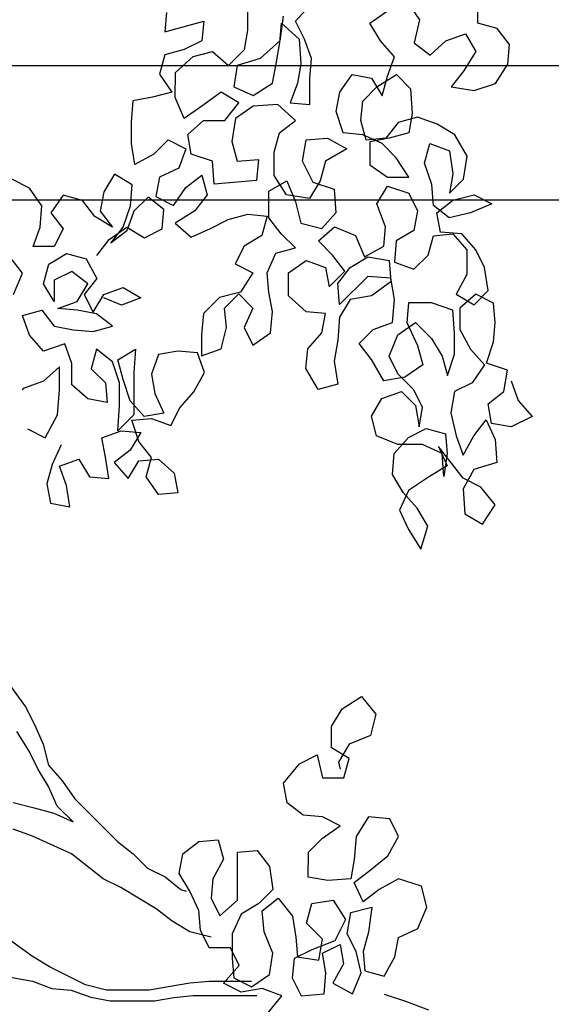
# Model space of a CAD drawing. Units: millimetres. Extents: x -21 to 4753, y -13 to 5144.
# Drawn here: x 58 to 58, y 7 to 8 of the extents above; entities that cross this region are included whole.
import ezdxf

# ---------------------------------------------------------------- set-up
doc = ezdxf.new("R2010")
doc.units = ezdxf.units.MM
doc.layers.add('Alçado', color=231, linetype='Continuous')
doc.layers.add('Árvores vistas', color=8, linetype='Continuous')
doc.layers.get('0').freeze()

# ---------------------------------------------------------------- blocks, each defined once
blk = doc.blocks.new('a4')
for p, q in [((0.21363, 1.65244), (0.20535, 1.60714)), ((0.21976, 1.60713), (0.2311, 1.62256)), ((0.28978, 1.60707), (0.29391, 1.61839)), ((0.30936, 1.61837), (0.30626, 1.60602)), ((0.33921, 1.60908), (0.35054, 1.61628)), ((0.37629, 1.61934), (0.36495, 1.61112)), ((0.60487, 1.6181), (0.61723, 1.61294)), ((0.61723, 1.61294), (0.6265, 1.62014)), ((0.66665, 1.60878), (0.6718, 1.61907)), ((0.36495, 1.61112), (0.35465, 1.60598)), ((0.52661, 1.60994), (0.52145, 1.59965)), ((0.55029, 1.61198), (0.54927, 1.61301)), ((0.5544, 1.60064), (0.55029, 1.61198)), ((0.58118, 1.60886), (0.59251, 1.61297)), ((0.59251, 1.61297), (0.59559, 1.60164)), ((0.20535, 1.60714), (0.20122, 1.59582)), ((0.21358, 1.59684), (0.21976, 1.60713)), ((0.27946, 1.58442), (0.28978, 1.60707)), ((0.30626, 1.60602), (0.30316, 1.5947)), ((0.3186, 1.59777), (0.32891, 1.60394)), ((0.32891, 1.60394), (0.33921, 1.60908)), ((0.35465, 1.60598), (0.34332, 1.60084)), ((0.57191, 1.60063), (0.58118, 1.60886)), ((0.63265, 1.5944), (0.63266, 1.60675)), ((0.63266, 1.60675), (0.64399, 1.60262)), ((0.65634, 1.60158), (0.66665, 1.60878)), ((0.30727, 1.59263), (0.3186, 1.59777)), ((0.33096, 1.59776), (0.32169, 1.58953)), ((0.34332, 1.60084), (0.33096, 1.59776)), ((0.49468, 1.59864), (0.48335, 1.59659)), ((0.506, 1.59554), (0.49468, 1.59864)), ((0.52145, 1.59965), (0.53483, 1.59243)), ((0.56263, 1.59137), (0.5544, 1.60064)), ((0.57602, 1.58827), (0.57191, 1.60063)), ((0.59559, 1.60164), (0.58632, 1.59444)), ((0.60073, 1.59442), (0.61104, 1.60059)), ((0.61104, 1.60059), (0.62236, 1.59749)), ((0.64399, 1.60262), (0.65634, 1.60158)), ((0.20122, 1.59582), (0.20018, 1.58449)), ((0.20326, 1.57625), (0.21358, 1.59684)), ((0.30316, 1.5947), (0.298, 1.58338)), ((0.298, 1.58338), (0.30727, 1.59263)), ((0.48335, 1.59659), (0.48128, 1.58527)), ((0.51733, 1.59038), (0.506, 1.59554)), ((0.53483, 1.59243), (0.54925, 1.59138)), ((0.58632, 1.59444), (0.58425, 1.58311)), ((0.59557, 1.58104), (0.59661, 1.59237)), ((0.59661, 1.59237), (0.60072, 1.58104)), ((0.61309, 1.59441), (0.60073, 1.59442)), ((0.61823, 1.58411), (0.61309, 1.59441)), ((0.62236, 1.59749), (0.62853, 1.58719)), ((0.64295, 1.58924), (0.63265, 1.5944)), ((0.65222, 1.59644), (0.64295, 1.58924)), ((0.66251, 1.58922), (0.65222, 1.59644)), ((0.32169, 1.58953), (0.31138, 1.58233)), ((0.48128, 1.58527), (0.49364, 1.58731)), ((0.49364, 1.58731), (0.50497, 1.59142)), ((0.50497, 1.59142), (0.50908, 1.58009)), ((0.54925, 1.59138), (0.56263, 1.59137)), ((0.56469, 1.58416), (0.57602, 1.58827)), ((0.62853, 1.58719), (0.62543, 1.57587)), ((0.65941, 1.5779), (0.66251, 1.58922)), ((0.20018, 1.58449), (0.19605, 1.57317)), ((0.26503, 1.5659), (0.27946, 1.58442)), ((0.31138, 1.58233), (0.28665, 1.55764)), ((0.54408, 1.57491), (0.55233, 1.58417)), ((0.55233, 1.58417), (0.56469, 1.58416)), ((0.58425, 1.58311), (0.58321, 1.57179)), ((0.5935, 1.56972), (0.59557, 1.58104)), ((0.60072, 1.58104), (0.61101, 1.57485)), ((0.61101, 1.57485), (0.61823, 1.58411)), ((0.20016, 1.5639), (0.20326, 1.57625)), ((0.50908, 1.58009), (0.49878, 1.57392)), ((0.54201, 1.56359), (0.54408, 1.57491)), ((0.60484, 1.57692), (0.59453, 1.57178)), ((0.6141, 1.5697), (0.60484, 1.57692)), ((0.62543, 1.57587), (0.6141, 1.5697)), ((0.65014, 1.5707), (0.65941, 1.5779)), ((0.19605, 1.57317), (0.19398, 1.56185)), ((0.49878, 1.57392), (0.49774, 1.5626)), ((0.56159, 1.57284), (0.55334, 1.56461)), ((0.57291, 1.56974), (0.56159, 1.57284)), ((0.56569, 1.56048), (0.57291, 1.56974)), ((0.58321, 1.57179), (0.58629, 1.56046)), ((0.58629, 1.56046), (0.5935, 1.56972)), ((0.59453, 1.57178), (0.60483, 1.56559)), ((0.62748, 1.56969), (0.63674, 1.56247)), ((0.64395, 1.56041), (0.65014, 1.5707)), ((0.20014, 1.53919), (0.20016, 1.5639)), ((0.25987, 1.55561), (0.26503, 1.5659)), ((0.49774, 1.5626), (0.51009, 1.56465)), ((0.51009, 1.56465), (0.52142, 1.5667)), ((0.52142, 1.5667), (0.52553, 1.55537)), ((0.55334, 1.56461), (0.54201, 1.56359)), ((0.59864, 1.5553), (0.60277, 1.56559)), ((0.60483, 1.56559), (0.60893, 1.55426)), ((0.65322, 1.5676), (0.64395, 1.56041)), ((0.66455, 1.56553), (0.65322, 1.5676)), ((0.67484, 1.55935), (0.66455, 1.56553)), ((0.19398, 1.56185), (0.19396, 1.5361)), ((0.28665, 1.55764), (0.27943, 1.54838)), ((0.507, 1.5595), (0.49773, 1.55127)), ((0.5142, 1.55023), (0.507, 1.5595)), ((0.55333, 1.55637), (0.56569, 1.56048)), ((0.64188, 1.55217), (0.63468, 1.56144)), ((0.63468, 1.56144), (0.64394, 1.55423)), ((0.63674, 1.56247), (0.64394, 1.55217)), ((0.66865, 1.54906), (0.67484, 1.55935)), ((0.2475, 1.53503), (0.25987, 1.55561)), ((0.52553, 1.55537), (0.52449, 1.54404)), ((0.53479, 1.54815), (0.52553, 1.55742)), ((0.52553, 1.55742), (0.53995, 1.55638)), ((0.53995, 1.55638), (0.55333, 1.55637)), ((0.54303, 1.5502), (0.55539, 1.55431)), ((0.55539, 1.55431), (0.56672, 1.55739)), ((0.56672, 1.55739), (0.57289, 1.54708)), ((0.60275, 1.54397), (0.59864, 1.5553)), ((0.60893, 1.55426), (0.60275, 1.54397)), ((0.64394, 1.55217), (0.63775, 1.54188)), ((0.6532, 1.54804), (0.64188, 1.55217)), ((0.64394, 1.55423), (0.6563, 1.5501)), ((0.27943, 1.54838), (0.27119, 1.54015)), ((0.49773, 1.55127), (0.50802, 1.54508)), ((0.52449, 1.54404), (0.5142, 1.55023)), ((0.51934, 1.54507), (0.5317, 1.54918)), ((0.5317, 1.54918), (0.53272, 1.53785)), ((0.53376, 1.54197), (0.54303, 1.5502)), ((0.5595, 1.54813), (0.53479, 1.54815)), ((0.57289, 1.54708), (0.5595, 1.54813)), ((0.66143, 1.5398), (0.6532, 1.54804)), ((0.6563, 1.5501), (0.66865, 1.54906)), ((0.69269, 1.54966), (0.68033, 1.54762)), ((0.68033, 1.54762), (0.6865, 1.53628)), ((0.70505, 1.54965), (0.69269, 1.54966)), ((0.7174, 1.54861), (0.70505, 1.54965)), ((0.71945, 1.53728), (0.7174, 1.54861)), ((0.48844, 1.53378), (0.49875, 1.54097)), ((0.49875, 1.54097), (0.51007, 1.53787)), ((0.50802, 1.54508), (0.50904, 1.53376)), ((0.51007, 1.53787), (0.51934, 1.54507)), ((0.5358, 1.53064), (0.53376, 1.54197)), ((0.63775, 1.54188), (0.64289, 1.53158)), ((0.19396, 1.5361), (0.19601, 1.52478)), ((0.20219, 1.52786), (0.20014, 1.53919)), ((0.24028, 1.52577), (0.2475, 1.53503)), ((0.27119, 1.54015), (0.26603, 1.52986)), ((0.53272, 1.53785), (0.52859, 1.52653)), ((0.54714, 1.53578), (0.5358, 1.53064)), ((0.55846, 1.53783), (0.54714, 1.53578)), ((0.56979, 1.5337), (0.55846, 1.53783)), ((0.65422, 1.53054), (0.66143, 1.5398)), ((0.66179, 1.53528), (0.65663, 1.52498)), ((0.67311, 1.53321), (0.66179, 1.53528)), ((0.6865, 1.53628), (0.69473, 1.52804)), ((0.72253, 1.52595), (0.71945, 1.53728)), ((0.26603, 1.52986), (0.25881, 1.5206)), ((0.48946, 1.52245), (0.48844, 1.53378)), ((0.50904, 1.53376), (0.50079, 1.5245)), ((0.57184, 1.52237), (0.56979, 1.5337)), ((0.64289, 1.53158), (0.65422, 1.53054)), ((0.67825, 1.52188), (0.67311, 1.53321)), ((0.73283, 1.53315), (0.72253, 1.52595)), ((0.74416, 1.53005), (0.73283, 1.53315)), ((0.74724, 1.51872), (0.74416, 1.53005)), ((0.76887, 1.529), (0.75754, 1.53004)), ((0.75754, 1.53004), (0.7637, 1.50738)), ((0.19601, 1.52478), (0.19702, 1.51345)), ((0.20423, 1.5155), (0.20219, 1.52786)), ((0.23409, 1.51547), (0.24028, 1.52577)), ((0.50079, 1.5245), (0.48946, 1.52245)), ((0.52859, 1.52653), (0.53889, 1.52137)), ((0.64633, 1.52396), (0.63809, 1.5147)), ((0.65353, 1.51263), (0.64633, 1.52396)), ((0.65663, 1.52498), (0.66692, 1.51777)), ((0.69473, 1.52804), (0.68957, 1.51775)), ((0.70708, 1.51876), (0.71944, 1.5239)), ((0.71944, 1.5239), (0.73385, 1.52388)), ((0.73385, 1.52388), (0.74311, 1.51358)), ((0.25778, 1.51545), (0.26808, 1.52162)), ((0.25881, 1.5206), (0.25778, 1.51751)), ((0.26808, 1.52162), (0.2794, 1.51955)), ((0.2794, 1.51955), (0.2866, 1.51028)), ((0.53889, 1.52137), (0.54815, 1.51313)), ((0.5708, 1.51105), (0.57184, 1.52237)), ((0.66692, 1.51777), (0.67412, 1.50849)), ((0.68957, 1.51775), (0.67825, 1.52188)), ((0.71428, 1.50846), (0.70708, 1.51876)), ((0.75237, 1.50842), (0.74724, 1.51872)), ((0.19702, 1.51345), (0.19699, 1.47638)), ((0.20525, 1.50417), (0.20423, 1.5155)), ((0.23099, 1.50312), (0.23409, 1.51547)), ((0.24645, 1.51031), (0.25778, 1.51545)), ((0.54815, 1.51313), (0.55947, 1.50694)), ((0.63809, 1.5147), (0.64322, 1.50337)), ((0.66279, 1.50541), (0.65353, 1.51263)), ((0.68235, 1.50231), (0.68648, 1.51466)), ((0.68648, 1.51466), (0.69781, 1.51671)), ((0.69781, 1.51671), (0.70604, 1.50743)), ((0.74311, 1.51358), (0.74619, 1.50225)), ((0.22482, 1.50416), (0.23512, 1.5093)), ((0.23512, 1.5093), (0.24645, 1.51031)), ((0.2866, 1.51028), (0.28762, 1.49895)), ((0.55947, 1.50694), (0.5708, 1.51105)), ((0.58145, 1.50858), (0.56909, 1.50859)), ((0.56909, 1.50859), (0.5732, 1.49726)), ((0.5938, 1.50754), (0.58145, 1.50858)), ((0.60306, 1.49826), (0.5938, 1.50754)), ((0.67412, 1.50849), (0.66279, 1.50541)), ((0.70604, 1.50743), (0.70603, 1.49508)), ((0.7225, 1.49712), (0.71428, 1.50846)), ((0.7637, 1.50738), (0.75237, 1.50842)), ((0.20523, 1.47946), (0.20525, 1.50417)), ((0.22481, 1.4918), (0.22482, 1.50416)), ((0.25365, 1.5031), (0.24335, 1.49796)), ((0.26497, 1.50206), (0.25365, 1.5031)), ((0.27629, 1.49587), (0.26497, 1.50206)), ((0.64322, 1.50337), (0.64836, 1.49307)), ((0.66896, 1.50129), (0.68235, 1.50231)), ((0.66998, 1.48996), (0.66896, 1.50129)), ((0.74619, 1.50225), (0.73794, 1.49299)), ((0.19906, 1.48565), (0.20422, 1.49594)), ((0.20422, 1.49594), (0.2145, 1.48666)), ((0.24335, 1.49796), (0.2526, 1.48766)), ((0.28762, 1.49895), (0.27629, 1.49587)), ((0.5732, 1.49726), (0.58555, 1.49416)), ((0.58555, 1.49416), (0.59688, 1.49518)), ((0.59688, 1.49518), (0.60511, 1.48693)), ((0.60614, 1.4859), (0.60306, 1.49826)), ((0.70603, 1.49508), (0.71632, 1.48683)), ((0.71632, 1.48683), (0.7225, 1.49712)), ((0.2073, 1.48976), (0.20214, 1.47947)), ((0.21863, 1.49078), (0.2073, 1.48976)), ((0.2145, 1.48666), (0.22481, 1.4918)), ((0.23304, 1.49076), (0.21863, 1.49078)), ((0.24436, 1.4856), (0.23304, 1.49076)), ((0.62262, 1.48898), (0.61746, 1.47868)), ((0.63291, 1.48382), (0.62262, 1.48898)), ((0.64836, 1.49307), (0.65144, 1.48174)), ((0.671, 1.47658), (0.66998, 1.48996)), ((0.69367, 1.49097), (0.68234, 1.48789)), ((0.70705, 1.4889), (0.69367, 1.49097)), ((0.71425, 1.4786), (0.70705, 1.4889)), ((0.72559, 1.48991), (0.72043, 1.47859)), ((0.73794, 1.48784), (0.72559, 1.48991)), ((0.73794, 1.49299), (0.7472, 1.48371)), ((0.20111, 1.47329), (0.19906, 1.48565)), ((0.25053, 1.4753), (0.24436, 1.4856)), ((0.2526, 1.48766), (0.2804, 1.48763)), ((0.2804, 1.48763), (0.28142, 1.4763)), ((0.58554, 1.48386), (0.57524, 1.47872)), ((0.59687, 1.4787), (0.58554, 1.48386)), ((0.60511, 1.48693), (0.59687, 1.4787)), ((0.61746, 1.47868), (0.60614, 1.4859)), ((0.63908, 1.47352), (0.63291, 1.48382)), ((0.68234, 1.48789), (0.68336, 1.47553)), ((0.74205, 1.47445), (0.73794, 1.48784)), ((0.7472, 1.48371), (0.75853, 1.48164)), ((0.20214, 1.47947), (0.20934, 1.46916)), ((0.57524, 1.47872), (0.58244, 1.46842)), ((0.65144, 1.48174), (0.6504, 1.47042)), ((0.71527, 1.46418), (0.71425, 1.4786)), ((0.72043, 1.47859), (0.72762, 1.46726)), ((0.75853, 1.48164), (0.77191, 1.48163)), ((0.19698, 1.46197), (0.20111, 1.47329)), ((0.22169, 1.46709), (0.23406, 1.47223)), ((0.23406, 1.47223), (0.24641, 1.47325)), ((0.24641, 1.47325), (0.25361, 1.46397)), ((0.25876, 1.46706), (0.25053, 1.4753)), ((0.28142, 1.4763), (0.27215, 1.4691)), ((0.6504, 1.47042), (0.63908, 1.47352)), ((0.68336, 1.47553), (0.671, 1.47658)), ((0.75233, 1.46312), (0.74205, 1.47445)), ((0.18669, 1.47021), (0.19698, 1.46197)), ((0.20934, 1.46916), (0.22169, 1.46709)), ((0.27215, 1.4691), (0.25876, 1.46706)), ((0.58244, 1.46842), (0.5948, 1.46738)), ((0.5948, 1.46738), (0.60612, 1.46943)), ((0.60612, 1.46943), (0.61745, 1.47045)), ((0.61745, 1.47045), (0.62877, 1.46529)), ((0.6401, 1.46219), (0.64937, 1.46939)), ((0.64937, 1.46939), (0.66482, 1.46937)), ((0.66275, 1.45908), (0.67408, 1.46628)), ((0.66482, 1.46937), (0.67098, 1.45907)), ((0.67408, 1.46628), (0.68747, 1.46626)), ((0.68747, 1.46626), (0.69879, 1.46316)), ((0.72762, 1.46726), (0.73895, 1.46519)), ((0.25361, 1.46397), (0.24331, 1.45574)), ((0.30921, 1.45877), (0.32054, 1.46082)), ((0.32054, 1.46082), (0.33186, 1.45155)), ((0.62877, 1.46529), (0.63185, 1.45396)), ((0.63185, 1.45396), (0.6401, 1.46219)), ((0.69879, 1.46316), (0.70599, 1.45389)), ((0.70599, 1.45389), (0.71527, 1.46418)), ((0.73895, 1.46519), (0.7513, 1.46312)), ((0.7513, 1.46312), (0.76263, 1.46208)), ((0.76675, 1.46104), (0.75233, 1.46312)), ((0.76263, 1.46208), (0.75335, 1.45179)), ((0.20727, 1.45578), (0.19697, 1.45064)), ((0.21859, 1.45474), (0.20727, 1.45578)), ((0.22373, 1.44444), (0.21859, 1.45474)), ((0.24331, 1.45574), (0.23095, 1.4537)), ((0.30199, 1.44951), (0.30921, 1.45877)), ((0.59478, 1.44781), (0.60405, 1.4581)), ((0.60405, 1.4581), (0.61744, 1.45809)), ((0.61744, 1.45809), (0.62464, 1.44779)), ((0.67098, 1.45907), (0.65862, 1.45393)), ((0.66068, 1.44569), (0.66275, 1.45908)), ((0.71629, 1.45697), (0.71525, 1.44564)), ((0.72761, 1.45284), (0.71629, 1.45697)), ((0.19697, 1.45064), (0.19798, 1.43725)), ((0.21962, 1.45268), (0.21755, 1.44032)), ((0.23095, 1.4537), (0.21962, 1.45268)), ((0.30095, 1.43819), (0.30199, 1.44951)), ((0.33186, 1.45155), (0.33699, 1.44124)), ((0.64626, 1.45086), (0.64316, 1.4385)), ((0.65862, 1.45393), (0.64626, 1.45086)), ((0.66994, 1.44363), (0.6823, 1.44979)), ((0.6823, 1.44979), (0.69466, 1.44772)), ((0.73894, 1.45077), (0.72761, 1.45284)), ((0.75335, 1.45179), (0.73894, 1.45077)), ((0.75335, 1.4487), (0.76365, 1.45384)), ((0.76365, 1.45384), (0.77291, 1.44559)), ((0.22887, 1.43105), (0.22373, 1.44444)), ((0.22991, 1.43825), (0.23918, 1.44751)), ((0.23918, 1.44751), (0.2505, 1.44441)), ((0.2505, 1.44441), (0.25255, 1.43205)), ((0.26388, 1.43513), (0.26595, 1.44646)), ((0.26595, 1.44646), (0.28037, 1.44644)), ((0.28037, 1.44644), (0.2886, 1.4382)), ((0.54947, 1.44065), (0.56183, 1.44784)), ((0.56183, 1.44784), (0.57315, 1.4468)), ((0.57315, 1.4468), (0.58241, 1.43856)), ((0.59374, 1.43649), (0.59478, 1.44781)), ((0.62464, 1.44779), (0.62051, 1.43646)), ((0.67097, 1.43951), (0.66068, 1.44569)), ((0.66581, 1.43127), (0.66994, 1.44363)), ((0.69466, 1.44772), (0.69567, 1.43537)), ((0.71525, 1.44564), (0.73069, 1.44563)), ((0.73069, 1.44563), (0.74202, 1.44459)), ((0.74202, 1.44459), (0.75335, 1.4487)), ((0.21034, 1.43621), (0.22167, 1.43826)), ((0.21755, 1.44032), (0.22991, 1.43825)), ((0.22167, 1.43826), (0.22681, 1.42796)), ((0.2886, 1.4382), (0.2958, 1.4279)), ((0.2958, 1.4279), (0.30095, 1.43819)), ((0.32361, 1.43817), (0.32359, 1.42581)), ((0.33699, 1.44124), (0.32361, 1.43817)), ((0.55254, 1.42932), (0.54947, 1.44065)), ((0.58241, 1.43856), (0.59374, 1.43649)), ((0.62771, 1.43234), (0.63596, 1.44057)), ((0.63596, 1.44057), (0.64419, 1.43129)), ((0.64316, 1.4385), (0.65242, 1.43026)), ((0.68229, 1.43641), (0.67097, 1.43951)), ((0.20416, 1.4321), (0.19797, 1.42078)), ((0.19798, 1.43725), (0.21034, 1.43621)), ((0.21548, 1.42591), (0.20416, 1.4321)), ((0.25255, 1.43205), (0.24122, 1.42486)), ((0.2649, 1.42175), (0.26388, 1.43513)), ((0.33492, 1.42271), (0.34111, 1.433)), ((0.34111, 1.433), (0.35346, 1.43299)), ((0.35346, 1.43299), (0.36375, 1.4268)), ((0.62051, 1.43646), (0.60918, 1.43442)), ((0.60918, 1.43442), (0.61844, 1.42514)), ((0.61844, 1.42514), (0.62771, 1.43234)), ((0.68949, 1.42405), (0.68229, 1.43641)), ((0.69567, 1.43537), (0.68949, 1.42405)), ((0.22681, 1.42796), (0.21548, 1.42591)), ((0.24122, 1.42486), (0.22887, 1.43105)), ((0.33286, 1.42889), (0.32875, 1.42787)), ((0.34316, 1.4227), (0.33286, 1.42889)), ((0.36375, 1.4268), (0.37095, 1.41547)), ((0.56593, 1.43137), (0.55254, 1.42932)), ((0.57829, 1.4293), (0.56593, 1.43137)), ((0.59167, 1.42825), (0.57829, 1.4293)), ((0.60196, 1.42207), (0.59167, 1.42825)), ((0.59888, 1.42825), (0.61124, 1.42927)), ((0.61534, 1.41176), (0.59888, 1.42825)), ((0.61124, 1.42927), (0.6205, 1.42205)), ((0.64419, 1.43129), (0.63903, 1.41894)), ((0.65242, 1.43026), (0.66581, 1.43127)), ((0.69772, 1.41477), (0.69876, 1.4261)), ((0.69876, 1.4261), (0.71112, 1.4302)), ((0.71112, 1.4302), (0.72244, 1.42813)), ((0.72244, 1.42813), (0.73273, 1.42092)), ((0.19797, 1.42078), (0.21032, 1.41562)), ((0.22268, 1.4187), (0.23298, 1.42383)), ((0.23298, 1.42383), (0.24534, 1.42176)), ((0.24534, 1.42176), (0.24841, 1.4094)), ((0.27622, 1.41968), (0.2649, 1.42175)), ((0.32359, 1.42581), (0.33492, 1.42271)), ((0.34829, 1.41034), (0.34316, 1.4227)), ((0.60401, 1.40971), (0.60196, 1.42207)), ((0.6205, 1.42205), (0.62666, 1.41175)), ((0.73273, 1.42092), (0.73066, 1.40959)), ((0.21032, 1.41562), (0.22268, 1.4187)), ((0.22268, 1.41458), (0.21135, 1.41356)), ((0.234, 1.41148), (0.22268, 1.41458)), ((0.25151, 1.41455), (0.26284, 1.41969)), ((0.25871, 1.40528), (0.25151, 1.41455)), ((0.26284, 1.41969), (0.27004, 1.41041)), ((0.28961, 1.41863), (0.27622, 1.41968)), ((0.30093, 1.41142), (0.28961, 1.41863)), ((0.37095, 1.41547), (0.36065, 1.40724)), ((0.56694, 1.40974), (0.57622, 1.41694)), ((0.57622, 1.41694), (0.58445, 1.4087)), ((0.63903, 1.41894), (0.62667, 1.41381)), ((0.69256, 1.40345), (0.69772, 1.41477)), ((0.69462, 1.41271), (0.70595, 1.41579)), ((0.70595, 1.41579), (0.71728, 1.41475)), ((0.71728, 1.41475), (0.72551, 1.40651)), ((0.21135, 1.41356), (0.20825, 1.40223)), ((0.24841, 1.4094), (0.234, 1.41148)), ((0.27004, 1.41041), (0.27827, 1.40011)), ((0.29989, 1.39906), (0.30093, 1.41142)), ((0.36065, 1.40724), (0.34829, 1.41034)), ((0.52266, 1.40669), (0.53399, 1.40977)), ((0.53399, 1.40977), (0.54428, 1.40358)), ((0.55458, 1.40255), (0.56694, 1.40974)), ((0.61224, 1.39837), (0.60401, 1.40971)), ((0.6143, 1.39837), (0.61534, 1.41176)), ((0.62666, 1.41175), (0.62459, 1.39939)), ((0.62667, 1.41381), (0.63283, 1.40247)), ((0.68021, 1.41067), (0.67299, 1.40038)), ((0.69359, 1.41066), (0.68021, 1.41067)), ((0.69564, 1.39933), (0.69359, 1.41066)), ((0.69564, 1.40139), (0.69462, 1.41271)), ((0.73066, 1.40959), (0.72036, 1.40342)), ((0.75228, 1.40442), (0.76258, 1.41059)), ((0.76258, 1.41059), (0.76978, 1.40029)), ((0.26487, 1.39394), (0.25871, 1.40528)), ((0.5175, 1.39434), (0.52266, 1.40669)), ((0.54428, 1.40358), (0.54839, 1.39225)), ((0.58445, 1.4087), (0.58855, 1.39737)), ((0.64416, 1.40143), (0.65755, 1.40657)), ((0.65755, 1.40657), (0.66784, 1.40038)), ((0.68431, 1.39522), (0.69256, 1.40345)), ((0.72036, 1.40342), (0.73168, 1.40032)), ((0.72551, 1.40651), (0.73271, 1.39517)), ((0.743, 1.39619), (0.75228, 1.40442)), ((0.19795, 1.40224), (0.19382, 1.38989)), ((0.20825, 1.40223), (0.21957, 1.39605)), ((0.27827, 1.40011), (0.28959, 1.39392)), ((0.28959, 1.39392), (0.29989, 1.39906)), ((0.4897, 1.39128), (0.5, 1.39745)), ((0.5, 1.39745), (0.51236, 1.39641)), ((0.55663, 1.39019), (0.55458, 1.40255)), ((0.55869, 1.3943), (0.56899, 1.39944)), ((0.56899, 1.39944), (0.58134, 1.39428)), ((0.58855, 1.39737), (0.60194, 1.39632)), ((0.60194, 1.39632), (0.6143, 1.39837)), ((0.62459, 1.39939), (0.61224, 1.39837)), ((0.63283, 1.40247), (0.64416, 1.40143)), ((0.66784, 1.40038), (0.66371, 1.38803)), ((0.67299, 1.40038), (0.67298, 1.38802)), ((0.7049, 1.39417), (0.69564, 1.40139)), ((0.69872, 1.388), (0.69564, 1.39933)), ((0.73168, 1.40032), (0.743, 1.39619)), ((0.21957, 1.39605), (0.23089, 1.39398)), ((0.23089, 1.39398), (0.23603, 1.38264)), ((0.26074, 1.38056), (0.26487, 1.39394)), ((0.4794, 1.39335), (0.46807, 1.38821)), ((0.49073, 1.38819), (0.4794, 1.39335)), ((0.51236, 1.39641), (0.52162, 1.38816)), ((0.51749, 1.37993), (0.5175, 1.39434)), ((0.54839, 1.39225), (0.54015, 1.38402)), ((0.54941, 1.38505), (0.55869, 1.3943)), ((0.58134, 1.39428), (0.58854, 1.38398)), ((0.62356, 1.3963), (0.61943, 1.38498)), ((0.63592, 1.39526), (0.62356, 1.3963)), ((0.64209, 1.38496), (0.63592, 1.39526)), ((0.67298, 1.38802), (0.68431, 1.39522)), ((0.70798, 1.38284), (0.7049, 1.39417)), ((0.73271, 1.39517), (0.72446, 1.38694)), ((0.19382, 1.38989), (0.18866, 1.37651)), ((0.46807, 1.38821), (0.45674, 1.38101)), ((0.48042, 1.38305), (0.4897, 1.39128)), ((0.49895, 1.37582), (0.49073, 1.38819)), ((0.52162, 1.38816), (0.52675, 1.37786)), ((0.56383, 1.37988), (0.55663, 1.39019)), ((0.58855, 1.38913), (0.57515, 1.38296)), ((0.59987, 1.38809), (0.58855, 1.38913)), ((0.59986, 1.3747), (0.59987, 1.38809)), ((0.66371, 1.38803), (0.65341, 1.38289)), ((0.71005, 1.38593), (0.69872, 1.388)), ((0.72446, 1.38694), (0.71005, 1.38593)), ((0.77492, 1.38896), (0.76461, 1.38176)), ((0.23603, 1.38264), (0.24838, 1.37748)), ((0.24838, 1.37748), (0.26074, 1.38056)), ((0.45674, 1.38101), (0.47012, 1.37688)), ((0.47012, 1.37688), (0.48042, 1.38305)), ((0.54015, 1.38402), (0.52779, 1.38198)), ((0.52779, 1.38198), (0.53911, 1.37991)), ((0.53911, 1.37991), (0.54941, 1.38505)), ((0.57515, 1.38296), (0.56383, 1.37988)), ((0.58854, 1.38398), (0.57927, 1.37472)), ((0.61943, 1.38498), (0.62766, 1.37674)), ((0.65341, 1.38289), (0.64209, 1.38496)), ((0.70385, 1.37152), (0.70798, 1.38284)), ((0.75123, 1.38486), (0.74402, 1.3756)), ((0.76461, 1.38176), (0.75123, 1.38486)), ((0.50512, 1.36552), (0.49895, 1.37582)), ((0.51233, 1.3686), (0.51749, 1.37993)), ((0.52675, 1.37786), (0.52366, 1.36653)), ((0.57927, 1.37472), (0.56896, 1.36855)), ((0.59573, 1.36235), (0.59986, 1.3747)), ((0.62766, 1.37674), (0.63899, 1.37364)), ((0.65649, 1.37362), (0.66885, 1.37464)), ((0.66885, 1.37464), (0.68121, 1.37875)), ((0.68121, 1.37875), (0.69253, 1.37565)), ((0.69253, 1.37565), (0.6884, 1.36432)), ((0.74402, 1.3756), (0.75224, 1.36633)), ((0.4979, 1.35626), (0.51645, 1.37066)), ((0.51645, 1.37066), (0.50512, 1.36552)), ((0.63899, 1.37364), (0.64001, 1.36231)), ((0.64, 1.35716), (0.64104, 1.36952)), ((0.64104, 1.36952), (0.65237, 1.37157)), ((0.64927, 1.36436), (0.65649, 1.37362)), ((0.65237, 1.37157), (0.65957, 1.36229)), ((0.69767, 1.36123), (0.70385, 1.37152)), ((0.49894, 1.36759), (0.51233, 1.3686)), ((0.51233, 1.36552), (0.49894, 1.36759)), ((0.52366, 1.36653), (0.51233, 1.36552)), ((0.53601, 1.36343), (0.52262, 1.36036)), ((0.54836, 1.36136), (0.53601, 1.36343)), ((0.56896, 1.36855), (0.55763, 1.36547)), ((0.55763, 1.36547), (0.56999, 1.36134)), ((0.65235, 1.352), (0.64927, 1.36436)), ((0.67501, 1.36228), (0.66369, 1.36435)), ((0.66369, 1.36435), (0.67192, 1.3561)), ((0.6884, 1.36432), (0.67501, 1.36228)), ((0.72547, 1.36326), (0.7234, 1.34988)), ((0.73473, 1.35604), (0.72547, 1.36326)), ((0.75224, 1.36633), (0.75635, 1.355)), ((0.52262, 1.36036), (0.51129, 1.35625)), ((0.5535, 1.35106), (0.54836, 1.36136)), ((0.56999, 1.36134), (0.58234, 1.36133)), ((0.5844, 1.35824), (0.57307, 1.35207)), ((0.58234, 1.36133), (0.59573, 1.36235)), ((0.59676, 1.35823), (0.5844, 1.35824)), ((0.60498, 1.34896), (0.59676, 1.35823)), ((0.60499, 1.36028), (0.59881, 1.34999)), ((0.61632, 1.35409), (0.60499, 1.36028)), ((0.64001, 1.36231), (0.63073, 1.35408)), ((0.65957, 1.36229), (0.66265, 1.34993)), ((0.6853, 1.35403), (0.69767, 1.36123)), ((0.47731, 1.35525), (0.47112, 1.34496)), ((0.49173, 1.35627), (0.47731, 1.35525)), ((0.50305, 1.35008), (0.49173, 1.35627)), ((0.49275, 1.34597), (0.4979, 1.35626)), ((0.51129, 1.35625), (0.52261, 1.35006)), ((0.57307, 1.35207), (0.56379, 1.34385)), ((0.63073, 1.35408), (0.61632, 1.35409)), ((0.63073, 1.34893), (0.64, 1.35716)), ((0.65749, 1.33964), (0.65235, 1.352)), ((0.67192, 1.3561), (0.6853, 1.35403)), ((0.74605, 1.34883), (0.73473, 1.35604)), ((0.75635, 1.355), (0.74605, 1.34883)), ((0.48244, 1.33774), (0.49275, 1.34597)), ((0.50715, 1.33669), (0.50305, 1.35008)), ((0.52261, 1.35006), (0.53187, 1.34284)), ((0.56379, 1.34385), (0.5535, 1.35106)), ((0.59881, 1.34999), (0.60704, 1.34175)), ((0.59983, 1.33866), (0.60498, 1.34896)), ((0.62042, 1.34379), (0.63073, 1.34893)), ((0.66265, 1.34993), (0.65749, 1.33964)), ((0.7234, 1.34988), (0.72751, 1.33752)), ((0.75942, 1.33646), (0.76252, 1.34778)), ((0.76252, 1.34778), (0.77488, 1.34777)), ((0.47112, 1.34496), (0.48244, 1.33774)), ((0.53187, 1.34284), (0.52054, 1.33771)), ((0.52981, 1.33976), (0.54114, 1.34181)), ((0.54114, 1.34181), (0.54834, 1.33253)), ((0.56069, 1.33046), (0.56482, 1.34281)), ((0.56482, 1.34281), (0.57717, 1.33868)), ((0.60704, 1.34175), (0.62042, 1.34379)), ((0.52054, 1.33771), (0.50715, 1.33669)), ((0.52774, 1.32843), (0.52981, 1.33976)), ((0.57717, 1.33868), (0.5885, 1.33764)), ((0.5885, 1.33764), (0.59983, 1.33866)), ((0.72751, 1.33752), (0.73883, 1.3303)), ((0.75015, 1.32926), (0.75942, 1.33646)), ((0.54834, 1.33253), (0.56069, 1.33046)), ((0.73883, 1.3303), (0.75015, 1.32926)), ((0.53391, 1.31607), (0.52774, 1.32843)), ((0.54318, 1.3243), (0.53391, 1.31607)), ((0.55451, 1.32841), (0.54318, 1.3243))]:
    blk.add_line(p, q)
blk = doc.blocks.new('A$C11BA3BBE')
at = {"xscale": 1.757985580985007, "yscale": 1.757985580985007, "zscale": 1.757985580985007}
blk.add_blockref('a4', (1.7893, 0), dxfattribs=at)
blk = doc.blocks.new('arvore 04')
blk.add_blockref('A$C11BA3BBE', (2252.0479, 1226.5333))

msp = doc.modelspace()

# ---------------------------------------------------------------- linework, layer by layer
at = {"layer": 'Alçado', "ltscale": 0.01}
for p, q in [((56.39986, 7.90857), (58.69986, 7.90857)), ((55.85486, 7.84724), (58.77986, 7.84724))]:
    msp.add_line(p, q, dxfattribs=at)

# ---------------------------------------------------------------- block references
at = {"layer": 'Árvores vistas', "color": 11, "xscale": 0.4467068894425956, "yscale": 0.4467068894425956, "zscale": 0.4467068894425956, "rotation": 90}
msp.add_blockref('arvore 04', (607.29247, -999.47551), dxfattribs=at)

doc.saveas('drawing.dxf')
